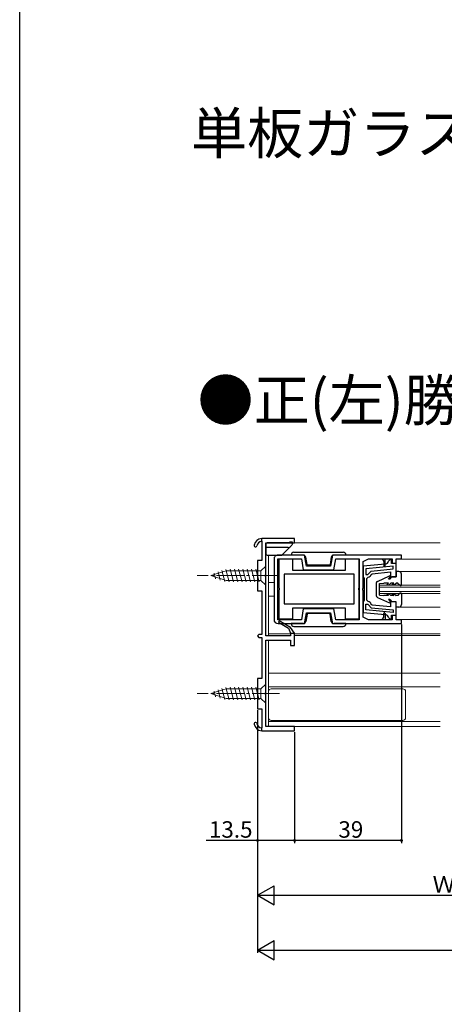
# Model space of a CAD drawing. Extents: x 0 to 990, y 0 to 1603.
# Drawn here: x 0 to 155, y 382 to 740 of the extents above; entities that cross this region are included whole.
import ezdxf

# ---------------------------------------------------------------- set-up
doc = ezdxf.new("R2010")
doc.units = 0
doc.linetypes.add('YCENTER_1', pattern=[13, 10, -1, 1, -1])
for name, color, linetype in [('USER1', 3, 'CONTINUOUS'), ('YKK_11', 7, 'CONTINUOUS'), ('YKK_12', 2, 'CONTINUOUS'), ('YKK_13', 4, 'CONTINUOUS'), ('YKK_D', 6, 'CONTINUOUS'), ('YKK_ZWAK', 7, 'CONTINUOUS')]:
    doc.layers.add(name, color=color, linetype=linetype)
doc.styles.get("Standard").update_dxf_attribs({"font": 'txt', "bigfont": 'BIGFONT'})

msp = doc.modelspace()

# ---------------------------------------------------------------- linework, layer by layer
at = {"layer": 'YKK_11', "color": 0, "linetype": 'ByBlock', "lineweight": 30}
for p, q in [((88.267681, 550.252436), (88.267681, 551.254323)), ((88.267681, 550.252436), (88.267681, 551.254323)), ((94.642681, 521.220829), (94.392681, 520.787817)), ((94.392681, 520.787817), (98.072981, 518.662995)), ((98.835013, 518.800385), (94.642681, 521.220829)), ((98.835013, 518.800385), (94.642681, 521.220829)), ((98.072981, 518.662995), (98.767681, 516.754323)), ((98.767681, 516.754323), (100.267681, 516.754323)), ((100.267681, 516.754323), (98.835013, 518.800385)), ((88.267681, 481.254323), (88.267681, 482.25621)), ((88.267681, 481.254323), (88.267681, 482.25621))]:
    msp.add_line(p, q, dxfattribs=at)
at = {"layer": 'YKK_11', "color": 0, "linetype": 'ByBlock', "lineweight": -2}
for p, q in [((100.267681, 551.254323), (88.267681, 551.254323)), ((88.267681, 550.252436), (88.267681, 543.254323)), ((89.767681, 538.212581), (89.767681, 549.754323)), ((89.767681, 549.754323), (100.267681, 549.754323)), ((100.267681, 549.754323), (100.267681, 551.254323)), ((88.267681, 543.254323), (86.767681, 543.254323)), ((86.767681, 543.254323), (86.767681, 532.254323)), ((92.767669, 543.754277), (92.767669, 521.754308)), ((94.167662, 521.654271), (94.167662, 543.854283)), ((94.167662, 543.854283), (102.742908, 543.854283)), ((103.917649, 545.254273), (94.267669, 545.254277)), ((99.647697, 543.754269), (94.547697, 543.754269)), ((94.547697, 543.754269), (94.547697, 533.312527)), ((99.647697, 539.654269), (99.647697, 543.754269)), ((102.742908, 543.854283), (103.448237, 539.854164)), ((104.622976, 541.254164), (103.917649, 545.254273)), ((114.117623, 545.254269), (113.412293, 541.254164)), ((139.267623, 545.254262), (114.117623, 545.254269)), ((114.587032, 539.854164), (115.292361, 543.854268)), ((115.292361, 543.854268), (123.867593, 543.854268)), ((123.847697, 543.754269), (118.747697, 543.754269)), ((118.747697, 543.754269), (118.747697, 539.654269)), ((123.847697, 533.312527), (123.847697, 543.754269)), ((123.867593, 543.854268), (123.867593, 521.654271)), ((125.267593, 542.854334), (127.267496, 543.854283)), ((125.267593, 533.212551), (125.267593, 542.854334)), ((133.262438, 541.921136), (125.267623, 541.165852)), ((133.262438, 541.921136), (125.267623, 541.165852)), ((127.267496, 543.854283), (132.267668, 543.854283)), ((132.267668, 543.854283), (133.267668, 543.854283)), ((132.267668, 543.854283), (132.767668, 542.854279)), ((132.767668, 542.854279), (132.767668, 541.254279)), ((133.267668, 543.854283), (135.86767, 543.854283)), ((133.267668, 541.254279), (133.267668, 543.854283)), ((135.0677, 543.454315), (134.581114, 543.069357)), ((135.5677, 543.454315), (135.0677, 543.454315)), ((135.5677, 542.154341), (135.5677, 543.454315)), ((137.267623, 542.154347), (135.5677, 542.154341)), ((135.86767, 543.854283), (135.86767, 542.254283)), ((135.86767, 542.254283), (137.26767, 542.254283)), ((137.267623, 537.254337), (137.267623, 542.154347)), ((137.26767, 542.254283), (137.26767, 543.854268)), ((137.26767, 543.854268), (139.267623, 543.854268)), ((139.267623, 543.854268), (139.267623, 545.254262)), ((89.647681, 538.029278), (89.767681, 538.212581)), ((121.947697, 538.254269), (96.447697, 538.254269)), ((96.447697, 538.254269), (96.447697, 527.454269)), ((121.947697, 538.254269), (96.447697, 538.254269)), ((118.747697, 539.654269), (99.647697, 539.654269)), ((103.448237, 539.854164), (114.587032, 539.854164)), ((113.412293, 541.254164), (104.622976, 541.254164)), ((121.947697, 527.454269), (121.947697, 538.254269)), ((125.267623, 541.165852), (125.267623, 537.454349)), ((136.267639, 541.200589), (126.267623, 540.255871)), ((126.267623, 540.255871), (126.267623, 538.154349)), ((126.967754, 538.154349), (127.267724, 538.450094)), ((127.267724, 538.450094), (128.173571, 539.431477)), ((128.173571, 539.431477), (136.267639, 540.196136)), ((128.245487, 538.215468), (128.512163, 538.459012)), ((128.512163, 538.459012), (135.267623, 539.09721)), ((132.767668, 541.254279), (133.267668, 541.254279)), ((135.267623, 539.09721), (135.267623, 537.254337)), ((136.267639, 540.196136), (136.267639, 541.200589)), ((89.647681, 537.479368), (89.647681, 538.029278)), ((89.767681, 537.296065), (89.647681, 537.479368)), ((89.767681, 515.754323), (89.767681, 537.296065)), ((125.267623, 537.454349), (125.467623, 537.054349)), ((125.467623, 537.054349), (125.667623, 536.654349)), ((125.667623, 536.654349), (125.667623, 532.754334)), ((126.267623, 538.154349), (126.967754, 538.154349)), ((126.667623, 536.665495), (127.112067, 537.162398)), ((126.667623, 532.754334), (126.667623, 536.665495)), ((135.267623, 537.254337), (137.267623, 537.254337)), ((86.767681, 532.254323), (88.267681, 532.254323)), ((88.267681, 532.254323), (88.267681, 516.254323)), ((94.547697, 533.312527), (94.667697, 533.129224)), ((94.667697, 532.579314), (94.547697, 532.396011)), ((94.547697, 532.396011), (94.547697, 521.954269)), ((94.667697, 533.129224), (94.667697, 532.579314)), ((123.727697, 533.129224), (123.847697, 533.312527)), ((123.727697, 532.579314), (123.727697, 533.129224)), ((123.847697, 532.396011), (123.727697, 532.579314)), ((123.847697, 521.954269), (123.847697, 532.396011)), ((125.147594, 533.029248), (125.267593, 533.212551)), ((125.267593, 532.296032), (125.147594, 532.479335)), ((125.147595, 532.479334), (125.147595, 533.029248)), ((125.267593, 522.654271), (125.267593, 532.296032)), ((125.667623, 532.754334), (125.66762, 528.854284)), ((126.667623, 528.84313), (126.667623, 532.754334)), ((96.447697, 527.454269), (121.947697, 527.454269)), ((125.467619, 528.454283), (125.267619, 528.054284)), ((125.267619, 528.054284), (125.267619, 524.342772)), ((125.66762, 528.854284), (125.467619, 528.454283)), ((127.112067, 528.346226), (126.667623, 528.84313)), ((137.267623, 528.254291), (135.267623, 528.25427)), ((135.267623, 528.25427), (135.267623, 526.411413)), ((137.267623, 523.354278), (137.267623, 528.254291)), ((99.647697, 521.954269), (99.647697, 526.054269)), ((99.647697, 526.054269), (118.747697, 526.054269)), ((103.448237, 525.654314), (102.742922, 521.654271)), ((114.587044, 525.654314), (103.448237, 525.654314)), ((103.917669, 520.254314), (104.622976, 524.254314)), ((104.622976, 524.254314), (113.412306, 524.254314)), ((113.412306, 524.254314), (114.117612, 520.254314)), ((115.292361, 521.654271), (114.587044, 525.654314)), ((118.747697, 526.054269), (118.747697, 521.954269)), ((125.267619, 524.342772), (133.262438, 523.587489)), ((126.267623, 525.252753), (126.267623, 527.354276)), ((126.267623, 527.354276), (126.967754, 527.354276)), ((136.267639, 524.308036), (126.267623, 525.252753)), ((136.267639, 524.308036), (126.267623, 525.252753)), ((126.967754, 527.354276), (127.267724, 527.05853)), ((127.267724, 527.05853), (128.173571, 526.077148)), ((128.173571, 526.077148), (136.267639, 525.312488)), ((128.512163, 527.049612), (128.245487, 527.293157)), ((135.267623, 526.411413), (128.512163, 527.049612)), ((132.76766, 522.654301), (132.767661, 524.004301)), ((133.267661, 524.0043), (133.267659, 521.654271)), ((136.267639, 525.312488), (136.267639, 524.308036)), ((102.742922, 521.654271), (94.167662, 521.654271)), ((94.267669, 520.254314), (103.917669, 520.254314)), ((94.642681, 521.220829), (94.392681, 520.787817)), ((94.392681, 520.787817), (98.072981, 518.662995)), ((94.547697, 521.954269), (99.647697, 521.954269)), ((98.835013, 518.800385), (94.642681, 521.220829)), ((114.117612, 520.254314), (139.267659, 520.254314)), ((123.867593, 521.654271), (115.292361, 521.654271)), ((118.747697, 521.954269), (123.847697, 521.954269)), ((127.267595, 521.654271), (125.267593, 522.654271)), ((132.267646, 521.654271), (127.267595, 521.654271)), ((133.267659, 521.654271), (132.267646, 521.654271)), ((132.267658, 521.654297), (132.767659, 522.6543)), ((135.867662, 521.654271), (133.267659, 521.654271)), ((134.581115, 522.439267), (135.0677, 522.05431)), ((135.0677, 522.05431), (135.56769, 522.05431)), ((135.56769, 522.05431), (135.56769, 523.354284)), ((135.56769, 523.354284), (137.267623, 523.354278)), ((137.26766, 523.254294), (135.867662, 523.254294)), ((135.867662, 523.254294), (135.867662, 521.654271)), ((137.26766, 521.654292), (137.26766, 523.254294)), ((139.267659, 521.654292), (137.26766, 521.654292)), ((139.267659, 520.254314), (139.267659, 521.654292)), ((98.072981, 518.662995), (98.767681, 516.754323)), ((98.767681, 516.754323), (98.767681, 515.754323)), ((100.267681, 516.754323), (98.835013, 518.800385)), ((100.267681, 512.254323), (100.267681, 516.754323)), ((87.267681, 516.254323), (86.767681, 515.754323)), ((86.767681, 515.754323), (87.267681, 515.254323)), ((88.267681, 516.254323), (87.267681, 516.254323)), ((87.267681, 515.254323), (88.267681, 515.254323)), ((88.267681, 515.254323), (88.267681, 500.254323)), ((98.767681, 515.754323), (89.767681, 515.754323)), ((89.767681, 495.212581), (89.767681, 514.254323)), ((89.767681, 514.254323), (98.767681, 514.254323)), ((98.767681, 514.254323), (98.767681, 512.254323)), ((98.767681, 512.254323), (100.267681, 512.254323)), ((88.267681, 500.254323), (86.767681, 500.254323)), ((86.767681, 500.254323), (86.767681, 489.254323)), ((89.647681, 495.029278), (89.767681, 495.212581)), ((89.647681, 494.479368), (89.647681, 495.029278)), ((89.767681, 494.296065), (89.647681, 494.479368)), ((89.767681, 482.754323), (89.767681, 494.296065)), ((86.767681, 489.254323), (88.267681, 489.254323)), ((88.267681, 489.254323), (88.267681, 482.25621)), ((88.267681, 481.254323), (100.267681, 481.254323)), ((100.267681, 482.754323), (89.767681, 482.754323)), ((100.267681, 481.254323), (100.267681, 482.754323))]:
    msp.add_line(p, q, dxfattribs=at)
at = {"layer": 'YKK_11', "color": 0, "linetype": 'ByBlock', "lineweight": 30}
for centre, radius, start, end in [((88.417937, 548.258088), 3, 92.870872, 168.551091), ((88.417936, 548.258089), 2, 94.30855, 168.551103), ((85.967681, 548.754323), 0.5, 168.551083, 348.551103), ((85.967681, 483.754323), 0.5, 11.448897, 191.448917), ((88.417937, 484.250559), 3, 191.448909, 267.129128), ((88.417936, 484.250558), 2, 191.448897, 265.69145)]:
    msp.add_arc(centre, radius, start, end, dxfattribs=at)
at = {"layer": 'YKK_11', "color": 0, "linetype": 'ByBlock', "lineweight": -2}
for centre, radius, start, end in [((88.417937, 548.258088), 3, 92.870872, 168.551091), ((88.417936, 548.258089), 2, 94.30855, 168.551103), ((85.967681, 548.754323), 0.5, 168.551083, 348.551103), ((94.267669, 543.754277), 1.5, 89.999981, 180.00002), ((133.121359, 543.414486), 1.5, 275.396798, 346.697843), ((126.967622, 538.454349), 1.300001, 276.379386, 349.411452), ((126.967623, 527.054275), 1.300001, 10.588575, 83.620641), ((133.017661, 524.004301), 0.25, 0, 180.00002), ((94.267669, 521.754308), 1.5, 180.00002, 270.000001), ((133.121359, 522.094137), 1.500001, 13.302154, 84.603199), ((85.967681, 483.754323), 0.5, 11.448897, 191.448917), ((88.417937, 484.250559), 3, 191.448909, 267.129128), ((88.417936, 484.250558), 2, 191.448897, 265.69145)]:
    msp.add_arc(centre, radius, start, end, dxfattribs=at)
at = {"layer": 'YKK_12', "linetype": 'Continuous', "lineweight": 13}
for p, q in [((99.267671, 549.754296), (153.389313, 549.754264)), ((90.767668, 545.154322), (90.767668, 515.754374)), ((137.467672, 543.75427), (153.389341, 543.754279)), ((137.267624, 539.254154), (153.389362, 539.254163)), ((90.767668, 535.254272), (92.767668, 535.254271)), ((131.267619, 531.25525), (131.267605, 534.25525)), ((131.267605, 534.254389), (153.389385, 534.254389)), ((131.267608, 533.554389), (153.389389, 533.554389)), ((131.267616, 531.954389), (153.389396, 531.954389)), ((131.267619, 531.254389), (153.3894, 531.254389)), ((92.767668, 530.254271), (90.767668, 530.254272)), ((137.267624, 526.254703), (153.389423, 526.254713)), ((153.389444, 521.754124), (137.467871, 521.754133)), ((98.767651, 516.55444), (90.767668, 516.554445)), ((98.76765, 515.954443), (90.767668, 515.954447)), ((90.767668, 514.254374), (90.767668, 482.754322)), ((153.389471, 515.95441), (100.26765, 515.954442)), ((153.389468, 516.554408), (100.267651, 516.554439)), ((153.389536, 502.254284), (90.767668, 502.25432)), ((90.767668, 497.25432), (153.389559, 497.254284)), ((90.767668, 484.554349), (153.389619, 484.554313)), ((99.267671, 482.754317), (153.389627, 482.754285))]:
    msp.add_line(p, q, dxfattribs=at)
at = {"layer": 'YKK_13', "linetype": 'Continuous', "lineweight": 30}
for p, q in [((89.767662, 549.254322), (89.767662, 545.654322)), ((98.467662, 549.754322), (90.267662, 549.754322)), ((99.467662, 549.954322), (98.467662, 549.954322)), ((98.467662, 549.954322), (98.467662, 549.754322)), ((99.467662, 549.254322), (99.467662, 549.954322)), ((97.960555, 547.954322), (89.767662, 547.954322)), ((95.867662, 545.447216), (99.321215, 548.900769)), ((90.267662, 545.154322), (95.160555, 545.154322))]:
    msp.add_line(p, q, dxfattribs=at)
at = {"layer": 'YKK_13', "linetype": 'Continuous'}
for p, q in [((100.01733, 546.254033), (118.01733, 546.254033)), ((100.01733, 545.254033), (99.01733, 545.254033)), ((103.382858, 545.254033), (100.01733, 545.254033)), ((104.830655, 541.801939), (104.367666, 544.427681)), ((113.666994, 544.427681), (113.204005, 541.801939)), ((118.01733, 545.254033), (114.651802, 545.254033)), ((119.01733, 545.254033), (118.01733, 545.254033)), ((112.908562, 541.554033), (105.126098, 541.554033)), ((138.267624, 539.254352), (137.267624, 539.254337)), ((137.267624, 539.254352), (137.267624, 537.254337)), ((139.267624, 534.454334), (139.267624, 538.254337)), ((130.067627, 534.949131), (130.067627, 530.55962)), ((130.523788, 535.671482), (134.838669, 537.725208)), ((131.267624, 534.854358), (132.767593, 535.054325)), ((131.267624, 530.654377), (131.267624, 534.854374)), ((134.580612, 535.054325), (132.767593, 535.054325)), ((133.8806, 534.354313), (134.580612, 535.054325)), ((134.467605, 536.454334), (135.267608, 537.254337)), ((134.967621, 536.454334), (134.467605, 536.454334)), ((134.729126, 534.354313), (135.429138, 535.054325)), ((134.967621, 536.454334), (135.767608, 537.254337)), ((135.267608, 537.254337), (135.267608, 537.454334)), ((136.419082, 535.054325), (135.429138, 535.054325)), ((135.71907, 534.354313), (136.419082, 535.054325)), ((137.267624, 537.254337), (135.767608, 537.254337)), ((136.567596, 534.354313), (137.267608, 535.054325)), ((137.954544, 535.054325), (137.267608, 535.054325)), ((138.267608, 534.512058), (137.954544, 535.054325)), ((133.8806, 534.354313), (134.729126, 534.354313)), ((133.8806, 531.154423), (134.729126, 531.154423)), ((133.8806, 531.154423), (134.580612, 530.45441)), ((134.729126, 531.154423), (135.429138, 530.45441)), ((135.71907, 534.354313), (136.567596, 534.354313)), ((135.71907, 531.154423), (136.419082, 530.45441)), ((135.71907, 531.154423), (136.567596, 531.154423)), ((136.567596, 531.154423), (137.267608, 530.45441)), ((138.817596, 534.194507), (138.267593, 534.512073)), ((138.817596, 531.314213), (138.267593, 530.996662)), ((139.267624, 531.054386), (139.267624, 527.254383)), ((130.523788, 529.837253), (134.838669, 527.783527)), ((131.267624, 530.654377), (132.767593, 530.45441)), ((134.580612, 530.45441), (132.767593, 530.45441)), ((134.967621, 529.054401), (134.467605, 529.054401)), ((134.467605, 529.054401), (135.267608, 528.254398)), ((134.967621, 529.054401), (135.767608, 528.254398)), ((135.267608, 528.254398), (135.267608, 528.054401)), ((136.419082, 530.45441), (135.429138, 530.45441)), ((137.267623, 528.254398), (135.767608, 528.254398)), ((137.954544, 530.45441), (137.267608, 530.45441)), ((137.267624, 526.254385), (137.267623, 528.254398)), ((138.267608, 530.996677), (137.954544, 530.45441)), ((112.908861, 523.954191), (105.126397, 523.954191)), ((138.267624, 526.254383), (137.267624, 526.254398)), ((100.017629, 520.254191), (99.017629, 520.254191)), ((103.383157, 520.254191), (100.017629, 520.254191)), ((104.830954, 523.706286), (104.367965, 521.080543)), ((113.667293, 521.080543), (113.204304, 523.706286)), ((118.017629, 520.254191), (114.652101, 520.254191)), ((119.017629, 520.254191), (118.017629, 520.254191)), ((100.017629, 519.254191), (118.017629, 519.254191))]:
    msp.add_line(p, q, dxfattribs=at)
at = {"layer": 'YKK_13', "linetype": 'Continuous', "lineweight": 13}
for p, q in [((69.767668, 537.754312), (75.317959, 539.504312)), ((70.914634, 538.69264), (71.463886, 536.642806)), ((72.346573, 539.144129), (73.160103, 536.107991)), ((73.778511, 539.595617), (74.856321, 535.573175)), ((75.210449, 540.047106), (76.441085, 535.454312)), ((88.017668, 539.504312), (75.317959, 539.504312)), ((76.761433, 540.054312), (77.993999, 535.454312)), ((78.314347, 540.054312), (79.546913, 535.454312)), ((79.867261, 540.054312), (81.099827, 535.454312)), ((81.420175, 540.054312), (82.652742, 535.454312)), ((82.97309, 540.054312), (84.205656, 535.454312)), ((84.526004, 540.054312), (85.75857, 535.454312)), ((86.078918, 540.054312), (87.311484, 535.454312)), ((89.767668, 541.254312), (88.017668, 539.504312)), ((88.017668, 536.004312), (88.017668, 539.504312)), ((89.767668, 534.254312), (89.767668, 541.254312)), ((69.767668, 537.754312), (75.317959, 536.004312)), ((75.317959, 536.004312), (88.017668, 536.004312)), ((89.767668, 534.254312), (88.017668, 536.004312)), ((69.767672, 494.754312), (75.317963, 496.504312)), ((70.914638, 495.69264), (71.463889, 493.642806)), ((72.346576, 496.144129), (73.160107, 493.107991)), ((73.778515, 496.595617), (74.856325, 492.573175)), ((75.210453, 497.047106), (76.441088, 492.454312)), ((88.017672, 496.504312), (75.317963, 496.504312)), ((76.761436, 497.054312), (77.994002, 492.454312)), ((78.31435, 497.054312), (79.546917, 492.454312)), ((79.867265, 497.054312), (81.099831, 492.454312)), ((81.420179, 497.054312), (82.652745, 492.454312)), ((82.973093, 497.054312), (84.205659, 492.454312)), ((84.526007, 497.054312), (85.758574, 492.454312)), ((86.078922, 497.054312), (87.311488, 492.454312)), ((89.767672, 498.254312), (88.017672, 496.504312)), ((88.017672, 493.004312), (88.017672, 496.504312)), ((89.767672, 491.254312), (89.767672, 498.254312)), ((90.767668, 495.504362), (90.767668, 486.004362)), ((139.767668, 496.504362), (91.767668, 496.504362)), ((140.767668, 486.004362), (140.767668, 495.504362)), ((69.767672, 494.754312), (75.317963, 493.004312)), ((75.317963, 493.004312), (88.017672, 493.004312)), ((89.767672, 491.254312), (88.017672, 493.004312)), ((91.767668, 485.004362), (139.767668, 485.004362))]:
    msp.add_line(p, q, dxfattribs=at)
at = {"layer": 'YKK_13', "linetype": 'YCENTER_1', "lineweight": 13}
for p, q in [((94.767668, 537.754312), (64.767668, 537.754312)), ((94.767672, 494.754312), (64.767672, 494.754312))]:
    msp.add_line(p, q, dxfattribs=at)
at = {"layer": 'YKK_13', "linetype": 'Continuous', "lineweight": 30}
for centre, radius, start, end in [((90.267662, 549.254322), 0.5, 90, 180), ((98.967662, 549.254322), 0.5, 315, 0), ((90.267662, 545.654322), 0.5, 180, 270), ((95.160555, 546.154322), 1, 270, 315), ((97.960555, 548.954322), 1, 270, 315)]:
    msp.add_arc(centre, radius, start, end, dxfattribs=at)
at = {"layer": 'YKK_13', "linetype": 'Continuous'}
for centre, radius, start, end in [((100.01733, 545.254033), 1, 90, 180), ((118.01733, 545.254033), 1, 0, 90), ((103.382858, 544.254033), 1, 10, 90), ((105.126098, 541.854033), 0.3, 190, 270), ((105.126098, 541.854033), 0.3, 190, 270), ((112.908562, 541.854033), 0.3, 270, 350), ((112.908562, 541.854033), 0.3, 270, 350), ((114.651802, 544.254033), 1, 90, 170), ((138.267624, 538.254352), 1, 359.999126, 90), ((130.867614, 534.949116), 0.8, 115.45315, 179.998907), ((134.967605, 537.454334), 0.3, 0, 115.454575), ((138.967621, 534.454334), 0.3, 239.999237, 0), ((138.967621, 531.054386), 0.3, 0, 120.000763), ((130.867614, 530.55962), 0.8, 180, 244.54685), ((134.967605, 528.054401), 0.3, 244.545425, 0), ((105.126397, 523.654191), 0.3, 90, 170), ((105.126397, 523.654191), 0.3, 90, 170), ((112.908861, 523.654191), 0.3, 10, 90), ((112.908861, 523.654191), 0.3, 10, 90), ((138.267624, 527.254383), 1, 270, 0), ((100.017629, 520.254191), 1, 180, 270), ((103.383157, 521.254191), 1, 270, 350), ((114.652101, 521.254191), 1, 190, 270), ((118.017629, 520.254191), 1, 270, 0)]:
    msp.add_arc(centre, radius, start, end, dxfattribs=at)
at = {"layer": 'YKK_13', "linetype": 'Continuous', "lineweight": 13}
for centre, start, end in [((91.767668, 495.504362), 90, 180), ((139.767668, 495.504362), 0, 90), ((91.767668, 486.004362), 180, 270), ((139.767668, 486.004362), 270, 0)]:
    msp.add_arc(centre, 1, start, end, dxfattribs=at)
at = {"layer": 'YKK_D'}
for p, q in [((139.267659, 519.954311), (139.267659, 440.254335)), ((86.767681, 488.754332), (86.767681, 440.254335)), ((86.767681, 488.754332), (86.767681, 400.254335)), ((86.767681, 488.754332), (86.767681, 420.254335)), ((100.267681, 480.754332), (100.267681, 440.254335)), ((100.267684, 479.254327), (100.267684, 440.254335)), ((86.767681, 441.254335), (68.027681, 441.254335)), ((100.267681, 441.254335), (86.767681, 441.254335)), ((139.267659, 441.254335), (100.267684, 441.254335)), ((93.767681, 421.254335), (216.761285, 421.254335)), ((93.767681, 401.254335), (339.765218, 401.254335))]:
    msp.add_line(p, q, dxfattribs=at)
at = {"layer": 'YKK_D', "lineweight": -2}
for p, q in [((86.767681, 421.254335), (92.829859, 424.754335)), ((92.829859, 417.754335), (92.829859, 424.754335)), ((86.767681, 421.254335), (92.829859, 417.754335)), ((86.767681, 421.254335), (98.892037, 421.254335)), ((86.767681, 401.254335), (92.829859, 404.754335)), ((92.829859, 397.754335), (92.829859, 404.754335)), ((86.767681, 401.254335), (92.829859, 397.754335)), ((86.767681, 401.254335), (98.892037, 401.254335))]:
    msp.add_line(p, q, dxfattribs=at)
at = {"layer": 'YKK_D', "linetype": 'ByBlock', "const_width": 0.85}
for points in [[(86.873931, 441.254335, 1), (86.661431, 441.254335, 1)], [(100.161431, 441.254335, 1), (100.373931, 441.254335, 1)], [(100.373934, 441.254335, 1), (100.161434, 441.254335, 1)], [(139.161409, 441.254335, 1), (139.373909, 441.254335, 1)]]:
    msp.add_lwpolyline(points, format="xyb", close=True, dxfattribs=at)
at = {"layer": 'YKK_ZWAK'}
msp.add_line((0, 0), (0, 1560), dxfattribs=at)

# ---------------------------------------------------------------- texts
at = {"layer": 'USER1'}
for s, p in [('単板ガラス', (62.518547, 691.434724)), ('●正(左)勝手', (64.86153, 594.148134))]:
    msp.add_text(s, height=15, dxfattribs=at).set_placement(p)
at = {"layer": 'YKK_D'}
for s, p in [('13.5', (69.027681, 442.254335)), ('39', (116.247671, 442.254335)), ('Ｗ1', (150.624483, 422.254335))]:
    msp.add_text(s, height=6, dxfattribs=at).set_placement(p)

doc.saveas('drawing.dxf')
